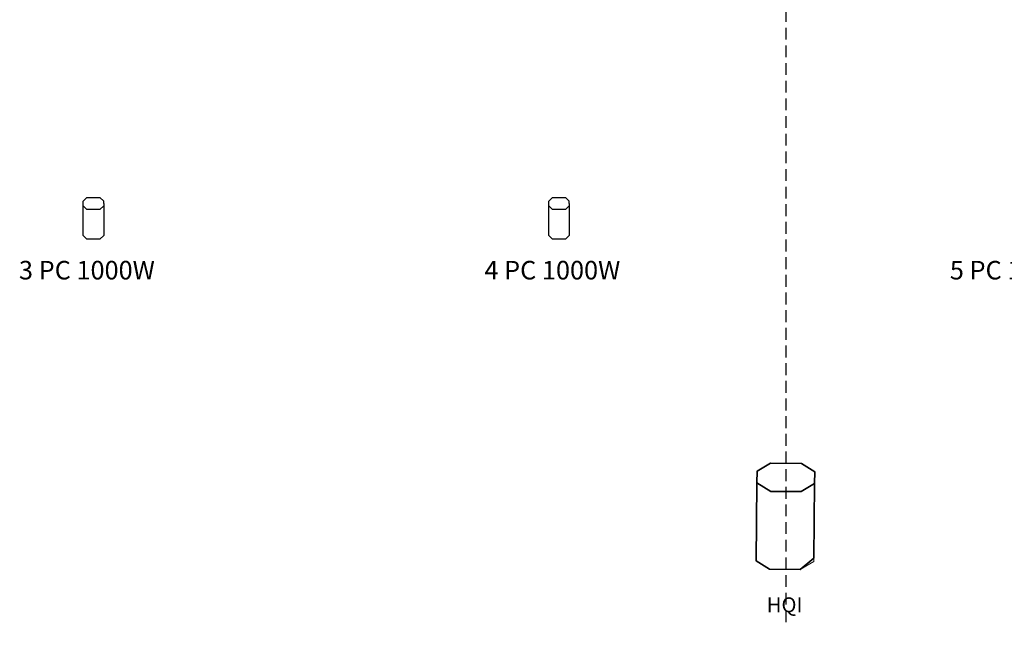
# Model space of a CAD drawing. Units: millimetres. Extents: x -6396 to 4245, y 6114 to 8213.
# Drawn here: x -5807 to -5276, y 6491 to 6818 of the extents above; entities that cross this region are included whole.
import ezdxf

# ---------------------------------------------------------------- set-up
doc = ezdxf.new("R2010")
doc.units = ezdxf.units.MM
doc.linetypes.add('DASHED2', pattern=[9.525, 6.35, -3.175])
doc.layers.add('axes', color=90, linetype='DASHED2')
for name, color, linetype, lineweight in [('carrè', 7, 'Continuous', 35), ('phedra light', 30, 'Continuous', 15), ('trilogie light', 7, 'Continuous', 15)]:
    doc.layers.add(name, color=color, linetype=linetype, lineweight=lineweight)
doc.styles.get("Standard").update_dxf_attribs({"font": 'arial.ttf'})

# ---------------------------------------------------------------- blocks, each defined once
blk = doc.blocks.new('A$C72D17603')
at = {"layer": 'phedra light'}
for points in [[(71.45, 45.47), (5.53, 42.35), (0, 32.24), (0.54, 20.89)], [(5.53, 42.35), (71.45, 45.47), (77.92, 35.93), (78.46, 24.58)], [(71.45, 45.47), (62.91, 45.07), (57.38, 34.96), (57.91, 23.61)], [(7.54, 0), (73.46, 3.12), (78.99, 13.23), (78.46, 24.58)], [(73.46, 3.12), (64.92, 2.71), (58.45, 12.26), (57.91, 23.61)], [(73.46, 3.12), (7.54, 0), (1.07, 9.54), (0.54, 20.89)]]:
    blk.add_lwpolyline(points, dxfattribs=at)
blk = doc.blocks.new('A$C341B2F31')
at = {"lineweight": 30}
for p, q in [((3.25, 36.44), (0, 33.19)), ((3.25, 36.44), (14.56, 36.44)), ((14.56, 36.44), (17.8, 33.19)), ((0, 5.25), (0, 33.19)), ((17.8, 33.19), (17.8, 3.25)), ((3.25, 10.5), (0, 7.25)), ((3.25, 10.5), (14.56, 10.5)), ((14.56, 10.5), (17.8, 7.25)), ((0, 5.25), (0, 7.25)), ((0, 5.25), (0, 3.25)), ((3.25, 0), (0, 3.25)), ((14.56, 0), (3.25, 0)), ((14.56, 0), (17.8, 3.25))]:
    blk.add_line(p, q, dxfattribs=at)

msp = doc.modelspace()

# ---------------------------------------------------------------- linework, layer by layer
at = {"layer": 'axes'}
msp.add_line((-5393.76, 7785.111), (-5393.76, 6490.722), dxfattribs=at)
at = {"layer": 'carrè'}
for p, q in [((-5409.4, 6568.139), (-5409.334, 6574.404)), ((-5409.334, 6574.404), (-5402.083, 6578.728)), ((-5402.083, 6578.728), (-5385.437, 6578.554)), ((-5385.437, 6578.554), (-5378.278, 6574.079)), ((-5378.278, 6574.079), (-5378.343, 6567.815)), ((-5409.4, 6568.139), (-5409.839, 6526.064)), ((-5401.962, 6563.49), (-5409.4, 6568.139)), ((-5385.595, 6563.49), (-5401.962, 6563.49)), ((-5378.343, 6567.815), (-5385.595, 6563.49)), ((-5378.764, 6527.533), (-5378.343, 6567.815)), ((-5386.034, 6521.415), (-5378.764, 6527.533)), ((-5409.839, 6526.064), (-5402.68, 6521.589)), ((-5402.68, 6521.589), (-5386.034, 6521.415))]:
    msp.add_line(p, q, dxfattribs=at)

# ---------------------------------------------------------------- block references
at = {"layer": 'trilogie light'}
for name, p, xscale, yscale, zscale, rotation in [('A$C341B2F31', (-5761.738, 6721.993), 0.6190218012276888, 0.6190218012276888, 0.6190218012276888, 180), ('A$C341B2F31', (-5510.717, 6721.993), 0.6190218012276888, 0.6190218012276888, 0.6190218012276888, 180), ('A$C72D17603', (-5379.101, 6520.227), 0.7325309449484824, 0.7325309449484824, 0.7325309449484824, 86.69321016082648)]:
    msp.add_blockref(name, p, dxfattribs=dict(at, xscale=xscale, yscale=yscale, zscale=zscale, rotation=rotation))

# ---------------------------------------------------------------- texts
at = {"layer": 'carrè', "insert": (-5404.143, 6506.329), "char_height": 8, "attachment_point": 1}
msp.add_mtext_dynamic_manual_height_columns('HQI ', width=40.31398, gutter_width=12.5, heights=[20.712], dxfattribs=at)
at = {"layer": 'trilogie light', "char_height": 10, "attachment_point": 1}
for s, insert in [('3 PC 1000W ', (-5807.426, 6687.799)), ('4 PC 1000W ', (-5556.405, 6687.799)), ('5 PC 1000W ', (-5305.384, 6687.799))]:
    msp.add_mtext_dynamic_manual_height_columns(s, width=108.70567, gutter_width=12.5, heights=[0], dxfattribs=dict(at, insert=insert))

doc.saveas('drawing.dxf')
